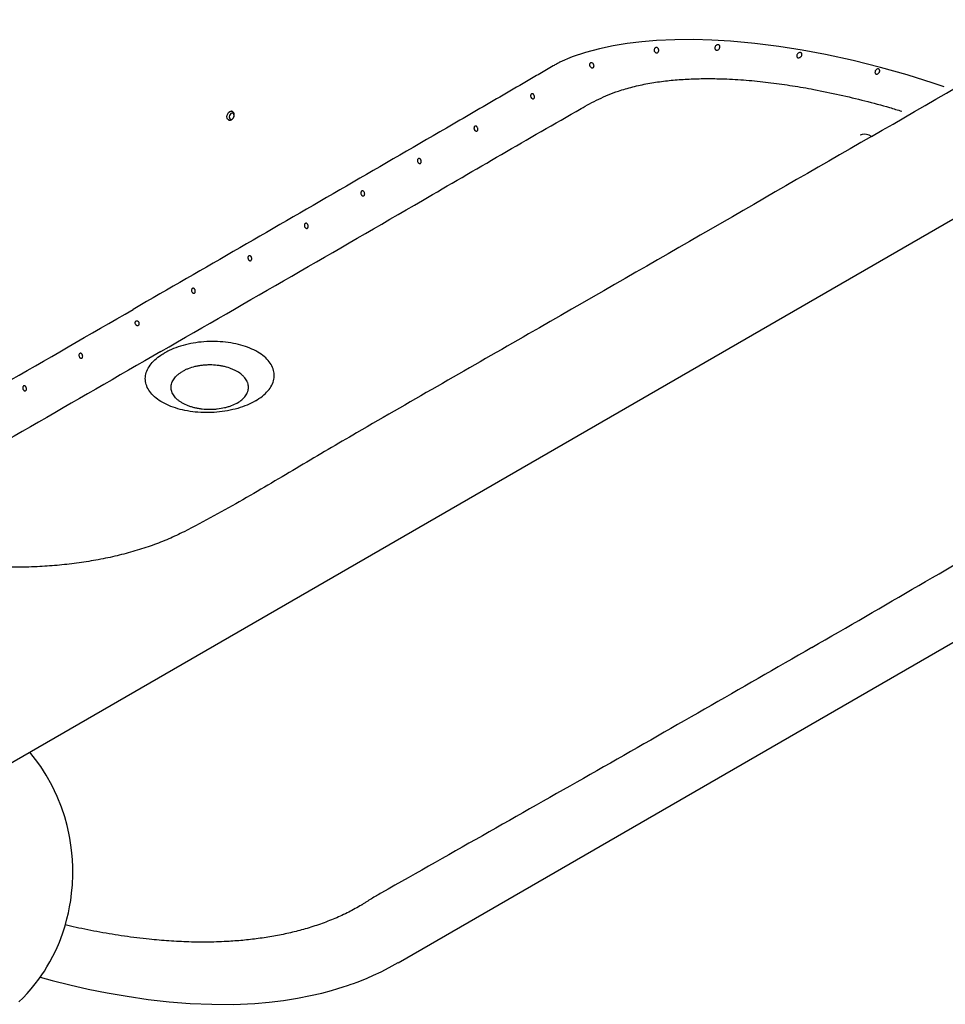
# Model space of a CAD drawing. Units: inches. Extents: x 7 to 206, y 25 to 154.
# Drawn here: x 156 to 181, y 104 to 129 of the extents above; entities that cross this region are included whole.
import ezdxf

# ---------------------------------------------------------------- set-up
doc = ezdxf.new("R2010")
doc.units = ezdxf.units.IN
doc.header["$LTSCALE"] = 2
doc.header["$MEASUREMENT"] = 0
doc.layers.add('WATERWORKS FIXTURE', color=7, linetype='Continuous')

# ---------------------------------------------------------------- blocks, each defined once
blk = doc.blocks.new('CLAT1R ISO')
at = {"layer": 'WATERWORKS FIXTURE'}
for p, q in [((49.852, -1.106), (0.434, -29.634)), ((6.38, -12.753), (6.392, -12.758)), ((6.481, -12.533), (6.469, -12.528)), ((10.799, -34.628), (33.07, -21.771))]:
    blk.add_line(p, q, dxfattribs=at)
at = {"layer": 'WATERWORKS FIXTURE', "flags": 128}
for points in [[(24.964, -11.896), (24.683, -11.801), (24.008, -11.59), (23.316, -11.395), (22.608, -11.217), (21.884, -11.059), (21.284, -10.946), (20.671, -10.85), (20.049, -10.771), (19.419, -10.714), (18.94, -10.687), (18.459, -10.674), (17.977, -10.677), (17.499, -10.699), (17.117, -10.73), (16.741, -10.776), (16.374, -10.835), (16.022, -10.909), (15.656, -11.008), (15.312, -11.124), (14.994, -11.256), (14.994, -11.256), (14.994, -11.256)], [(6.392, -12.758), (6.37, -12.742), (6.355, -12.714), (6.35, -12.677), (6.356, -12.637), (6.371, -12.598), (6.394, -12.564), (6.423, -12.541), (6.453, -12.53), (6.481, -12.533)], [(6.393, -12.757), (6.411, -12.763), (6.442, -12.763), (6.471, -12.752), (6.497, -12.732), (6.519, -12.704), (6.535, -12.668), (6.54, -12.629), (6.535, -12.594), (6.521, -12.565), (6.499, -12.543), (6.48, -12.534)], [(6.426, -12.73), (6.445, -12.742), (6.468, -12.743), (6.492, -12.73), (6.514, -12.708), (6.529, -12.678), (6.536, -12.645), (6.534, -12.615), (6.522, -12.591), (6.504, -12.579), (6.48, -12.578), (6.456, -12.591), (6.435, -12.613), (6.419, -12.643), (6.412, -12.676), (6.415, -12.706), (6.426, -12.73)], [(23.082, -13.184), (23.017, -13.152), (22.954, -13.133), (22.893, -13.127), (22.837, -13.134), (22.787, -13.155), (22.786, -13.155)], [(0.95, -35.645), (1.059, -35.539), (1.166, -35.426), (1.272, -35.305), (1.376, -35.178), (1.471, -35.053), (1.547, -34.944), (1.614, -34.845), (1.68, -34.737), (1.756, -34.607), (1.837, -34.455), (1.916, -34.292), (2.002, -34.093), (2.082, -33.881), (2.15, -33.671), (2.2, -33.489), (2.237, -33.334), (2.268, -33.183), (2.297, -33.015), (2.321, -32.827), (2.341, -32.607), (2.352, -32.351), (2.351, -32.147), (2.342, -31.95), (2.328, -31.782), (2.312, -31.642), (2.295, -31.521), (2.274, -31.396), (2.248, -31.263), (2.203, -31.064), (2.141, -30.841), (2.057, -30.591), (1.948, -30.317), (1.807, -30.021), (1.664, -29.765), (1.52, -29.54), (1.386, -29.352), (1.265, -29.199), (1.24, -29.169)], [(1.504, -35.006), (1.818, -35.09), (2.272, -35.203), (2.754, -35.312), (3.246, -35.411), (3.764, -35.501), (4.303, -35.58), (4.85, -35.642), (5.401, -35.685), (5.957, -35.708), (6.514, -35.709), (7.073, -35.684), (7.445, -35.653), (7.817, -35.608), (8.186, -35.55), (8.524, -35.484), (8.818, -35.416), (9.069, -35.349), (9.23, -35.302), (9.368, -35.259), (9.484, -35.221), (9.578, -35.188), (9.639, -35.166), (9.728, -35.133), (9.844, -35.088), (9.987, -35.03), (10.156, -34.956), (10.35, -34.865), (10.566, -34.756), (10.799, -34.627)]]:
    blk.add_lwpolyline(points, dxfattribs=at)
at = {"layer": 'WATERWORKS FIXTURE'}
for points, knots in [([(23.082, -13.184), (26.047, -11.473), (30.497, -8.904), (35.172, -6.179), (37.16, -5.039), (37.915, -4.616), (38.669, -4.193), (39.417, -3.767), (40.148, -3.331), (40.745, -2.964), (41.187, -2.656), (41.474, -2.409), (41.726, -2.15), (41.942, -1.879), (42.12, -1.599), (42.26, -1.311), (42.363, -1.017), (42.429, -0.712), (42.457, -0.395), (42.445, -0.069), (42.395, 0.256), (42.31, 0.579), (42.182, 0.928), (42.002, 1.301), (41.766, 1.696), (41.491, 2.084), (41.182, 2.463), (40.844, 2.834), (40.452, 3.226), (40.001, 3.637), (39.488, 4.066), (38.948, 4.483), (38.319, 4.938), (37.594, 5.428), (36.769, 5.949), (36.198, 6.284), (35.912, 6.452)], [0, 0, 0, 0, 0.287355, 0.431432, 0.455451, 0.479479, 0.503507, 0.527525, 0.551532, 0.575537, 0.587262, 0.599028, 0.610799, 0.622531, 0.634345, 0.646193, 0.658046, 0.669865, 0.682733, 0.695641, 0.708574, 0.721502, 0.734387, 0.750896, 0.76744, 0.784021, 0.800621, 0.817211, 0.83375, 0.854353, 0.874972, 0.895596, 0.916207, 0.944133, 0.972069, 1, 1, 1, 1]), ([(-10.932, -20.59), (-11.218, -20.422), (-11.791, -20.087), (-12.616, -19.565), (-13.347, -19.071), (-13.988, -18.607), (-14.543, -18.176), (-15.07, -17.733), (-15.526, -17.313), (-15.917, -16.917), (-16.246, -16.55), (-16.547, -16.173), (-16.815, -15.789), (-17.045, -15.397), (-17.218, -15.027), (-17.342, -14.681), (-17.422, -14.36), (-17.468, -14.036), (-17.476, -13.712), (-17.445, -13.397), (-17.375, -13.093), (-17.269, -12.801), (-17.126, -12.514), (-16.946, -12.236), (-16.728, -11.967), (-16.474, -11.71), (-16.184, -11.466), (-15.839, -11.224), (-15.438, -10.989), (-12.453, -9.29), (-6.716, -5.921), (-1.068, -2.664), (1.897, -0.954)], [0, 0, 0, 0, 0.02796, 0.055926, 0.083882, 0.105137, 0.126406, 0.147668, 0.168914, 0.185265, 0.201667, 0.218079, 0.234471, 0.250829, 0.26715, 0.279955, 0.292804, 0.305656, 0.318485, 0.331274, 0.343057, 0.354873, 0.366686, 0.378464, 0.39015, 0.401876, 0.413597, 0.425276, 0.439019, 0.452769, 0.712637, 1, 1, 1, 1]), ([(17.557, -10.938), (17.557, -10.948), (17.559, -10.968), (17.55, -10.992), (17.535, -11.009), (17.519, -11.018), (17.502, -11.019), (17.486, -11.016), (17.469, -11.007), (17.454, -10.991), (17.442, -10.969), (17.437, -10.941), (17.442, -10.915), (17.454, -10.895), (17.469, -10.883), (17.487, -10.877), (17.505, -10.878), (17.522, -10.885), (17.538, -10.897), (17.551, -10.916), (17.554, -10.93), (17.557, -10.938)], [0, 0, 0, 0, 0.073572, 0.142485, 0.188254, 0.234276, 0.274541, 0.313673, 0.357205, 0.40906, 0.471215, 0.541157, 0.610528, 0.659888, 0.709462, 0.753788, 0.795892, 0.839478, 0.887387, 0.941826, 1, 1, 1, 1]), ([(19.144, -10.874), (19.141, -10.883), (19.135, -10.903), (19.114, -10.928), (19.089, -10.944), (19.065, -10.949), (19.047, -10.947), (19.032, -10.939), (19.022, -10.927), (19.015, -10.911), (19.013, -10.889), (19.019, -10.863), (19.033, -10.837), (19.055, -10.817), (19.079, -10.807), (19.1, -10.805), (19.118, -10.81), (19.132, -10.82), (19.141, -10.834), (19.147, -10.853), (19.145, -10.866), (19.144, -10.874)], [0, 0, 0, 0, 0.070174, 0.1417, 0.223309, 0.271288, 0.310557, 0.350029, 0.385038, 0.421218, 0.473537, 0.539709, 0.606716, 0.68161, 0.740597, 0.788386, 0.828741, 0.869243, 0.906216, 0.944072, 1, 1, 1, 1]), ([(21.268, -11.088), (21.263, -11.097), (21.252, -11.115), (21.227, -11.134), (21.201, -11.145), (21.178, -11.146), (21.16, -11.141), (21.148, -11.131), (21.14, -11.118), (21.137, -11.101), (21.139, -11.079), (21.149, -11.055), (21.168, -11.031), (21.192, -11.014), (21.218, -11.007), (21.24, -11.009), (21.257, -11.016), (21.269, -11.028), (21.275, -11.043), (21.277, -11.061), (21.274, -11.076), (21.27, -11.086), (21.268, -11.088)], [0, 0, 0, 0, 0.068272, 0.144463, 0.216038, 0.265338, 0.303863, 0.342643, 0.375974, 0.409609, 0.458999, 0.52393, 0.590116, 0.667509, 0.730574, 0.779613, 0.819346, 0.859293, 0.894352, 0.92924, 0.979296, 1, 1, 1, 1]), ([(14.994, -11.256), (14.994, -11.256), (14.993, -11.256), (14.993, -11.257), (14.991, -11.258), (14.988, -11.26), (14.982, -11.263), (14.969, -11.271), (14.944, -11.285), (14.893, -11.315), (14.792, -11.374), (14.59, -11.491), (14.186, -11.726), (13.84, -11.928), (13.147, -12.331), (12.685, -12.599), (11.3, -13.403), (10.377, -13.939), (7.608, -15.543), (5.763, -16.61), (3.921, -17.673)], [0, 0, 0, 0, 0.000122, 0.000122, 0.000244, 0.000488, 0.000977, 0.001953, 0.003906, 0.007812, 0.015625, 0.03125, 0.0625, 0.125, 0.125, 0.25, 0.25, 0.5, 0.5, 1, 1, 1, 1]), ([(15.791, -11.276), (15.795, -11.275), (15.799, -11.274), (15.806, -11.273), (15.81, -11.273), (15.822, -11.275), (15.829, -11.277), (15.843, -11.285), (15.849, -11.29), (15.86, -11.303), (15.865, -11.31), (15.872, -11.325), (15.875, -11.333), (15.877, -11.346), (15.878, -11.35), (15.878, -11.358), (15.878, -11.363), (15.876, -11.371), (15.875, -11.375), (15.872, -11.383), (15.87, -11.386), (15.866, -11.393), (15.863, -11.396), (15.857, -11.4), (15.853, -11.402), (15.842, -11.406), (15.834, -11.407), (15.819, -11.405), (15.811, -11.402), (15.797, -11.394), (15.79, -11.389), (15.779, -11.377), (15.774, -11.37), (15.768, -11.359), (15.766, -11.355), (15.764, -11.347), (15.763, -11.343), (15.76, -11.33), (15.76, -11.321), (15.763, -11.309), (15.764, -11.305), (15.768, -11.297), (15.77, -11.293), (15.778, -11.284), (15.784, -11.279), (15.791, -11.276)], [0, 0, 0, 0, 0.03125, 0.03125, 0.0625, 0.0625, 0.125, 0.125, 0.1875, 0.1875, 0.25, 0.25, 0.3125, 0.3125, 0.34375, 0.34375, 0.375, 0.375, 0.40625, 0.40625, 0.4375, 0.4375, 0.46875, 0.46875, 0.5, 0.5, 0.5625, 0.5625, 0.625, 0.625, 0.6875, 0.6875, 0.75, 0.75, 0.78125, 0.78125, 0.8125, 0.8125, 0.875, 0.875, 0.90625, 0.90625, 0.9375, 0.9375, 1, 1, 1, 1]), ([(23.287, -11.517), (23.283, -11.525), (23.278, -11.532), (23.267, -11.545), (23.26, -11.551), (23.246, -11.561), (23.239, -11.565), (23.227, -11.568), (23.223, -11.569), (23.215, -11.57), (23.21, -11.57), (23.202, -11.568), (23.198, -11.567), (23.191, -11.564), (23.188, -11.561), (23.182, -11.556), (23.179, -11.552), (23.175, -11.545), (23.174, -11.541), (23.17, -11.528), (23.17, -11.519), (23.172, -11.502), (23.175, -11.493), (23.182, -11.477), (23.186, -11.469), (23.197, -11.456), (23.203, -11.45), (23.217, -11.441), (23.224, -11.437), (23.24, -11.433), (23.248, -11.432), (23.26, -11.434), (23.264, -11.435), (23.271, -11.439), (23.275, -11.441), (23.281, -11.447), (23.284, -11.45), (23.289, -11.457), (23.29, -11.461), (23.294, -11.474), (23.295, -11.483), (23.293, -11.501), (23.29, -11.509), (23.287, -11.517)], [0, 0, 0, 0, 0.0625, 0.0625, 0.125, 0.125, 0.1875, 0.1875, 0.21875, 0.21875, 0.25, 0.25, 0.28125, 0.28125, 0.3125, 0.3125, 0.34375, 0.34375, 0.375, 0.375, 0.4375, 0.4375, 0.5, 0.5, 0.5625, 0.5625, 0.625, 0.625, 0.6875, 0.6875, 0.75, 0.75, 0.78125, 0.78125, 0.8125, 0.8125, 0.84375, 0.84375, 0.875, 0.875, 0.9375, 0.9375, 1, 1, 1, 1]), ([(4.64, -18.765), (6.904, -17.461), (10.539, -15.368), (14.232, -13.21), (15.763, -12.336), (15.997, -12.216), (16.244, -12.104), (16.537, -11.995), (16.882, -11.896), (17.274, -11.81), (17.678, -11.748), (18.088, -11.708), (18.501, -11.687), (18.913, -11.682), (19.381, -11.694), (19.903, -11.728), (20.473, -11.788), (21.033, -11.868), (21.628, -11.972), (22.255, -12.101), (22.91, -12.259), (23.447, -12.403), (23.759, -12.499), (23.864, -12.531)], [0, 0, 0, 0, 0.392505, 0.629954, 0.642678, 0.655431, 0.668148, 0.680823, 0.697733, 0.714704, 0.731631, 0.748483, 0.765388, 0.782314, 0.799196, 0.823185, 0.847225, 0.871289, 0.895311, 0.925151, 0.955033, 0.984944, 1, 1, 1, 1]), ([(14.256, -12.081), (14.259, -12.08), (14.263, -12.079), (14.269, -12.077), (14.273, -12.077), (14.283, -12.077), (14.289, -12.08), (14.299, -12.086), (14.302, -12.088), (14.307, -12.093), (14.31, -12.096), (14.317, -12.105), (14.321, -12.113), (14.328, -12.128), (14.33, -12.136), (14.333, -12.153), (14.334, -12.161), (14.332, -12.177), (14.33, -12.185), (14.325, -12.195), (14.323, -12.198), (14.318, -12.203), (14.315, -12.206), (14.309, -12.209), (14.306, -12.21), (14.299, -12.212), (14.296, -12.212), (14.285, -12.211), (14.278, -12.208), (14.259, -12.197), (14.248, -12.183), (14.237, -12.161), (14.235, -12.153), (14.233, -12.14), (14.232, -12.136), (14.232, -12.128), (14.233, -12.123), (14.234, -12.115), (14.235, -12.111), (14.238, -12.104), (14.239, -12.1), (14.245, -12.09), (14.25, -12.085), (14.256, -12.081)], [0, 0, 0, 0, 0.03125, 0.03125, 0.0625, 0.0625, 0.125, 0.125, 0.15625, 0.15625, 0.1875, 0.1875, 0.25, 0.25, 0.3125, 0.3125, 0.375, 0.375, 0.4375, 0.4375, 0.46875, 0.46875, 0.5, 0.5, 0.53125, 0.53125, 0.5625, 0.5625, 0.625, 0.625, 0.75, 0.75, 0.8125, 0.8125, 0.84375, 0.84375, 0.875, 0.875, 0.90625, 0.90625, 0.9375, 0.9375, 1, 1, 1, 1]), ([(12.787, -12.921), (12.79, -12.919), (12.793, -12.918), (12.8, -12.917), (12.803, -12.916), (12.813, -12.917), (12.82, -12.919), (12.829, -12.925), (12.832, -12.927), (12.837, -12.933), (12.84, -12.935), (12.847, -12.945), (12.851, -12.952), (12.858, -12.967), (12.86, -12.975), (12.863, -12.992), (12.863, -13), (12.862, -13.016), (12.86, -13.024), (12.854, -13.034), (12.852, -13.037), (12.847, -13.042), (12.845, -13.045), (12.839, -13.048), (12.836, -13.049), (12.829, -13.051), (12.825, -13.051), (12.815, -13.05), (12.808, -13.047), (12.788, -13.036), (12.778, -13.023), (12.767, -13), (12.765, -12.992), (12.763, -12.98), (12.763, -12.975), (12.763, -12.967), (12.763, -12.963), (12.765, -12.955), (12.766, -12.951), (12.768, -12.943), (12.77, -12.94), (12.776, -12.93), (12.781, -12.925), (12.787, -12.921)], [0, 0, 0, 0, 0.03125, 0.03125, 0.0625, 0.0625, 0.125, 0.125, 0.15625, 0.15625, 0.1875, 0.1875, 0.25, 0.25, 0.3125, 0.3125, 0.375, 0.375, 0.4375, 0.4375, 0.46875, 0.46875, 0.5, 0.5, 0.53125, 0.53125, 0.5625, 0.5625, 0.625, 0.625, 0.75, 0.75, 0.8125, 0.8125, 0.84375, 0.84375, 0.875, 0.875, 0.90625, 0.90625, 0.9375, 0.9375, 1, 1, 1, 1]), ([(23.082, -13.184), (20.119, -14.895), (15.669, -17.464), (10.948, -20.163), (8.973, -21.311), (8.241, -21.747), (7.508, -22.182), (6.769, -22.614), (6.014, -23.036), (5.379, -23.38), (4.845, -23.635), (4.417, -23.801), (3.968, -23.947), (3.5, -24.072), (3.015, -24.174), (2.515, -24.255), (2.007, -24.314), (1.478, -24.353), (0.929, -24.369), (0.364, -24.362), (-0.199, -24.333), (-0.758, -24.284), (-1.363, -24.21), (-2.009, -24.106), (-2.693, -23.97), (-3.365, -23.811), (-4.023, -23.633), (-4.665, -23.438), (-5.344, -23.211), (-6.056, -22.951), (-6.798, -22.655), (-7.521, -22.343), (-8.31, -21.98), (-9.158, -21.561), (-10.061, -21.085), (-10.642, -20.755), (-10.932, -20.59)], [0, 0, 0, 0, 0.287355, 0.431432, 0.455451, 0.479479, 0.503507, 0.527525, 0.551532, 0.575537, 0.587262, 0.599028, 0.610799, 0.622531, 0.634345, 0.646193, 0.658046, 0.669865, 0.682733, 0.695641, 0.708574, 0.721502, 0.734387, 0.750896, 0.76744, 0.784021, 0.800621, 0.817211, 0.83375, 0.854353, 0.874972, 0.895596, 0.916207, 0.944133, 0.972069, 1, 1, 1, 1]), ([(11.319, -13.761), (11.322, -13.76), (11.325, -13.758), (11.331, -13.757), (11.335, -13.757), (11.345, -13.757), (11.351, -13.76), (11.36, -13.765), (11.363, -13.767), (11.369, -13.773), (11.371, -13.775), (11.379, -13.785), (11.383, -13.792), (11.389, -13.807), (11.391, -13.815), (11.394, -13.832), (11.394, -13.84), (11.393, -13.856), (11.39, -13.864), (11.385, -13.874), (11.383, -13.877), (11.378, -13.882), (11.375, -13.884), (11.369, -13.888), (11.366, -13.889), (11.36, -13.89), (11.356, -13.89), (11.346, -13.89), (11.339, -13.887), (11.319, -13.876), (11.309, -13.863), (11.299, -13.84), (11.296, -13.832), (11.295, -13.82), (11.294, -13.815), (11.295, -13.807), (11.295, -13.803), (11.296, -13.795), (11.297, -13.791), (11.3, -13.783), (11.302, -13.78), (11.308, -13.77), (11.313, -13.765), (11.319, -13.761)], [0, 0, 0, 0, 0.03125, 0.03125, 0.0625, 0.0625, 0.125, 0.125, 0.15625, 0.15625, 0.1875, 0.1875, 0.25, 0.25, 0.3125, 0.3125, 0.375, 0.375, 0.4375, 0.4375, 0.46875, 0.46875, 0.5, 0.5, 0.53125, 0.53125, 0.5625, 0.5625, 0.625, 0.625, 0.75, 0.75, 0.8125, 0.8125, 0.84375, 0.84375, 0.875, 0.875, 0.90625, 0.90625, 0.9375, 0.9375, 1, 1, 1, 1]), ([(9.852, -14.602), (9.855, -14.6), (9.858, -14.599), (9.864, -14.598), (9.868, -14.597), (9.877, -14.598), (9.884, -14.6), (9.893, -14.606), (9.896, -14.608), (9.902, -14.613), (9.904, -14.616), (9.911, -14.625), (9.915, -14.632), (9.922, -14.648), (9.924, -14.656), (9.926, -14.672), (9.927, -14.681), (9.925, -14.697), (9.922, -14.704), (9.917, -14.714), (9.915, -14.717), (9.91, -14.722), (9.907, -14.725), (9.902, -14.728), (9.898, -14.729), (9.892, -14.731), (9.888, -14.731), (9.878, -14.73), (9.871, -14.728), (9.852, -14.716), (9.841, -14.703), (9.831, -14.681), (9.829, -14.673), (9.827, -14.66), (9.827, -14.656), (9.827, -14.648), (9.828, -14.644), (9.829, -14.636), (9.83, -14.632), (9.833, -14.624), (9.835, -14.621), (9.841, -14.611), (9.846, -14.606), (9.852, -14.602)], [0, 0, 0, 0, 0.03125, 0.03125, 0.0625, 0.0625, 0.125, 0.125, 0.15625, 0.15625, 0.1875, 0.1875, 0.25, 0.25, 0.3125, 0.3125, 0.375, 0.375, 0.4375, 0.4375, 0.46875, 0.46875, 0.5, 0.5, 0.53125, 0.53125, 0.5625, 0.5625, 0.625, 0.625, 0.75, 0.75, 0.8125, 0.8125, 0.84375, 0.84375, 0.875, 0.875, 0.90625, 0.90625, 0.9375, 0.9375, 1, 1, 1, 1]), ([(8.386, -15.444), (8.39, -15.442), (8.4, -15.438), (8.414, -15.44), (8.429, -15.448), (8.442, -15.462), (8.453, -15.481), (8.46, -15.506), (8.46, -15.53), (8.454, -15.551), (8.444, -15.565), (8.431, -15.572), (8.416, -15.572), (8.402, -15.568), (8.386, -15.557), (8.372, -15.54), (8.363, -15.516), (8.36, -15.49), (8.365, -15.467), (8.375, -15.451), (8.383, -15.446), (8.386, -15.444)], [0, 0, 0, 0, 0.045918, 0.091771, 0.139365, 0.191577, 0.249802, 0.313873, 0.380304, 0.430867, 0.481707, 0.52579, 0.567207, 0.611412, 0.662096, 0.720957, 0.78623, 0.852119, 0.912395, 0.965051, 1, 1, 1, 1]), ([(6.921, -16.286), (6.926, -16.284), (6.935, -16.28), (6.95, -16.282), (6.964, -16.29), (6.977, -16.304), (6.988, -16.323), (6.995, -16.348), (6.995, -16.372), (6.989, -16.393), (6.979, -16.406), (6.966, -16.413), (6.951, -16.414), (6.936, -16.41), (6.921, -16.399), (6.907, -16.381), (6.898, -16.358), (6.895, -16.332), (6.9, -16.309), (6.91, -16.293), (6.918, -16.288), (6.921, -16.286)], [0, 0, 0, 0, 0.046019, 0.091973, 0.139638, 0.191849, 0.249986, 0.313881, 0.380113, 0.430776, 0.481713, 0.525941, 0.567514, 0.611838, 0.662568, 0.721371, 0.786469, 0.85215, 0.91231, 0.96499, 1, 1, 1, 1]), ([(5.458, -17.128), (5.462, -17.126), (5.471, -17.123), (5.486, -17.125), (5.501, -17.132), (5.514, -17.146), (5.525, -17.166), (5.531, -17.191), (5.531, -17.215), (5.526, -17.235), (5.515, -17.249), (5.502, -17.256), (5.488, -17.257), (5.473, -17.252), (5.458, -17.241), (5.444, -17.224), (5.434, -17.201), (5.432, -17.175), (5.437, -17.152), (5.447, -17.136), (5.455, -17.131), (5.458, -17.128)], [0, 0, 0, 0, 0.046071, 0.09208, 0.139776, 0.191972, 0.250043, 0.313828, 0.379948, 0.430692, 0.481707, 0.526031, 0.567695, 0.612076, 0.662819, 0.721571, 0.786558, 0.85212, 0.912229, 0.96494, 1, 1, 1, 1]), ([(-5.407, -23.04), (-4.556, -22.552), (-1.45, -20.772), (1.662, -18.976), (3.921, -17.673)], [0, 0, 0, 0, 0.274293, 1, 1, 1, 1]), ([(4.047, -18.095), (4.042, -18.097), (4.034, -18.101), (4.019, -18.099), (4.003, -18.091), (3.989, -18.078), (3.976, -18.057), (3.97, -18.032), (3.971, -18.007), (3.979, -17.987), (3.989, -17.976), (3.994, -17.973), (3.996, -17.972)], [0, 0, 0, 0, 0.087987, 0.175732, 0.269496, 0.378305, 0.502471, 0.634607, 0.761783, 0.875073, 0.974811, 1, 1, 1, 1]), ([(3.996, -17.972), (4, -17.97), (4.009, -17.966), (4.024, -17.968), (4.038, -17.976), (4.052, -17.99), (4.062, -18.009), (4.069, -18.034), (4.069, -18.058), (4.063, -18.078), (4.055, -18.09), (4.049, -18.094), (4.047, -18.095)], [0, 0, 0, 0, 0.092146, 0.184166, 0.279531, 0.383851, 0.499878, 0.627325, 0.759484, 0.861084, 0.963224, 1, 1, 1, 1]), ([(7.089, -20.051), (7.152, -20.011), (7.279, -19.931), (7.421, -19.792), (7.522, -19.643), (7.577, -19.489), (7.584, -19.333), (7.545, -19.179), (7.458, -19.033), (7.328, -18.898), (7.156, -18.778), (6.95, -18.676), (6.714, -18.596), (6.455, -18.539), (6.18, -18.509), (5.897, -18.503), (5.615, -18.525), (5.341, -18.572), (5.083, -18.644), (4.877, -18.725), (4.766, -18.786), (4.723, -18.809)], [0, 0, 0, 0, 0.053625, 0.107249, 0.160873, 0.214496, 0.268144, 0.321791, 0.37549, 0.42919, 0.482938, 0.536686, 0.59046, 0.644233, 0.697997, 0.75176, 0.805482, 0.859204, 0.912871, 0.966538, 1, 1, 1, 1]), ([(4.64, -18.765), (2.381, -20.07), (-0.407, -21.68), (-3.188, -23.28), (-3.716, -23.584)], [0, 0, 0, 0, 0.810134, 1, 1, 1, 1]), ([(2.535, -18.816), (2.539, -18.814), (2.548, -18.81), (2.563, -18.812), (2.577, -18.82), (2.591, -18.834), (2.602, -18.853), (2.608, -18.878), (2.608, -18.902), (2.602, -18.923), (2.592, -18.936), (2.579, -18.944), (2.565, -18.944), (2.55, -18.94), (2.535, -18.929), (2.521, -18.912), (2.511, -18.888), (2.509, -18.863), (2.514, -18.84), (2.524, -18.824), (2.531, -18.818), (2.535, -18.816)], [0, 0, 0, 0, 0.046045, 0.09203, 0.139679, 0.191807, 0.249805, 0.313543, 0.37968, 0.430534, 0.481661, 0.526045, 0.567706, 0.612041, 0.662709, 0.721375, 0.786312, 0.851895, 0.912081, 0.964874, 1, 1, 1, 1]), ([(7.089, -20.051), (7.019, -20.088), (6.88, -20.161), (6.634, -20.246), (6.37, -20.308), (6.093, -20.346), (5.81, -20.357), (5.529, -20.343), (5.26, -20.302), (5.008, -20.237), (4.783, -20.148), (4.588, -20.04), (4.432, -19.913), (4.317, -19.774), (4.248, -19.624), (4.225, -19.469), (4.251, -19.313), (4.322, -19.16), (4.441, -19.015), (4.578, -18.898), (4.683, -18.834), (4.723, -18.809)], [0, 0, 0, 0, 0.053625, 0.107249, 0.160873, 0.214496, 0.268144, 0.321791, 0.37549, 0.42919, 0.482938, 0.536686, 0.59046, 0.644233, 0.697997, 0.75176, 0.805482, 0.859204, 0.912871, 0.966538, 1, 1, 1, 1]), ([(6.616, -20.105), (6.663, -20.078), (6.704, -20.049), (6.759, -20.002), (6.776, -19.986), (6.807, -19.952), (6.821, -19.935), (6.859, -19.882), (6.878, -19.846), (6.894, -19.8), (6.897, -19.79), (6.901, -19.771), (6.903, -19.762), (6.908, -19.733), (6.91, -19.714), (6.91, -19.658), (6.904, -19.62), (6.888, -19.573), (6.884, -19.564), (6.876, -19.546), (6.871, -19.536), (6.857, -19.509), (6.835, -19.474), (6.807, -19.439), (6.784, -19.414), (6.776, -19.406), (6.759, -19.39), (6.75, -19.382), (6.704, -19.342), (6.663, -19.313), (6.593, -19.273), (6.569, -19.26), (6.531, -19.242), (6.517, -19.236), (6.491, -19.224), (6.478, -19.219), (6.409, -19.193), (6.352, -19.175), (6.261, -19.153), (6.229, -19.146), (6.166, -19.135), (6.134, -19.131), (6.038, -19.12), (5.973, -19.116), (5.874, -19.116), (5.841, -19.117), (5.775, -19.121), (5.743, -19.123), (5.679, -19.131), (5.647, -19.135), (5.584, -19.146), (5.553, -19.153), (5.461, -19.174), (5.404, -19.192), (5.322, -19.224), (5.295, -19.235), (5.244, -19.259), (5.22, -19.272), (5.196, -19.286)], [0, 0, 0, 0, 0.0625, 0.0625, 0.09375, 0.09375, 0.125, 0.125, 0.1875, 0.1875, 0.203125, 0.203125, 0.21875, 0.21875, 0.25, 0.25, 0.3125, 0.3125, 0.328125, 0.328125, 0.34375, 0.34375, 0.375, 0.40625, 0.40625, 0.421875, 0.421875, 0.4375, 0.4375, 0.5, 0.5, 0.53125, 0.53125, 0.546875, 0.546875, 0.5625, 0.5625, 0.625, 0.625, 0.65625, 0.65625, 0.6875, 0.6875, 0.75, 0.75, 0.78125, 0.78125, 0.8125, 0.8125, 0.84375, 0.84375, 0.875, 0.875, 0.9375, 0.9375, 0.96875, 0.96875, 1, 1, 1, 1]), ([(6.616, -20.105), (6.569, -20.132), (6.518, -20.156), (6.437, -20.188), (6.409, -20.198), (6.35, -20.215), (6.32, -20.224), (6.229, -20.246), (6.167, -20.256), (6.086, -20.266), (6.07, -20.267), (6.037, -20.27), (6.021, -20.271), (5.972, -20.274), (5.939, -20.275), (5.84, -20.275), (5.775, -20.271), (5.694, -20.262), (5.678, -20.26), (5.646, -20.255), (5.63, -20.253), (5.583, -20.245), (5.521, -20.232), (5.462, -20.216), (5.419, -20.202), (5.405, -20.198), (5.376, -20.188), (5.362, -20.183), (5.293, -20.156), (5.243, -20.132), (5.173, -20.092), (5.151, -20.078), (5.12, -20.056), (5.11, -20.049), (5.09, -20.033), (5.08, -20.025), (5.035, -19.986), (5.004, -19.953), (4.966, -19.9), (4.955, -19.882), (4.936, -19.846), (4.928, -19.827), (4.909, -19.772), (4.902, -19.734), (4.902, -19.677), (4.904, -19.658), (4.91, -19.62), (4.915, -19.601), (4.928, -19.564), (4.935, -19.546), (4.954, -19.51), (4.966, -19.492), (5.003, -19.439), (5.034, -19.406), (5.089, -19.358), (5.108, -19.343), (5.15, -19.313), (5.173, -19.299), (5.196, -19.286)], [0, 0, 0, 0, 0.0625, 0.0625, 0.09375, 0.09375, 0.125, 0.125, 0.1875, 0.1875, 0.203125, 0.203125, 0.21875, 0.21875, 0.25, 0.25, 0.3125, 0.3125, 0.328125, 0.328125, 0.34375, 0.34375, 0.375, 0.40625, 0.40625, 0.421875, 0.421875, 0.4375, 0.4375, 0.5, 0.5, 0.53125, 0.53125, 0.546875, 0.546875, 0.5625, 0.5625, 0.625, 0.625, 0.65625, 0.65625, 0.6875, 0.6875, 0.75, 0.75, 0.78125, 0.78125, 0.8125, 0.8125, 0.84375, 0.84375, 0.875, 0.875, 0.9375, 0.9375, 0.96875, 0.96875, 1, 1, 1, 1]), ([(1.075, -19.661), (1.08, -19.659), (1.089, -19.655), (1.103, -19.657), (1.118, -19.664), (1.131, -19.678), (1.142, -19.698), (1.149, -19.723), (1.149, -19.747), (1.143, -19.767), (1.133, -19.781), (1.119, -19.788), (1.105, -19.789), (1.09, -19.785), (1.075, -19.774), (1.061, -19.757), (1.052, -19.733), (1.049, -19.707), (1.054, -19.684), (1.064, -19.668), (1.072, -19.663), (1.075, -19.661)], [0, 0, 0, 0, 0.045967, 0.091873, 0.139445, 0.191521, 0.249512, 0.313313, 0.37958, 0.430464, 0.481623, 0.52597, 0.567538, 0.611768, 0.662347, 0.720984, 0.785982, 0.851703, 0.912017, 0.964859, 1, 1, 1, 1]), ([(21.532, -26.449), (23.387, -25.378), (25.238, -24.301), (28.01, -22.679), (28.933, -22.137), (30.779, -21.052), (31.701, -20.508), (32.623, -19.965)], [0, 0, 0, 0, 0.5, 0.5, 0.75, 0.75, 1, 1, 1, 1]), ([(21.532, -26.449), (19.676, -27.52), (17.816, -28.585), (15.022, -30.176), (14.09, -30.705), (12.225, -31.762), (11.292, -32.29), (10.359, -32.818)], [0, 0, 0, 0, 0.5, 0.5, 0.75, 0.75, 1, 1, 1, 1]), ([(10.359, -32.818), (10.273, -32.866), (10.187, -32.917), (10.058, -32.996), (10.015, -33.023), (9.95, -33.064), (9.928, -33.078), (9.896, -33.099), (9.88, -33.109), (9.861, -33.122), (9.851, -33.128), (9.846, -33.131), (9.844, -33.132), (9.843, -33.133), (9.842, -33.134), (9.842, -33.134)], [0, 0, 0, 0, 0.5, 0.5, 0.75, 0.75, 0.875, 0.875, 0.9375, 0.96875, 0.984375, 0.992187, 0.996094, 0.996094, 1, 1, 1, 1]), ([(9.842, -33.134), (9.842, -33.134), (9.737, -33.194), (9.515, -33.32), (9.159, -33.482), (8.781, -33.629), (8.395, -33.752), (8.005, -33.853), (7.615, -33.934), (7.216, -33.998), (6.812, -34.046), (6.368, -34.081), (5.884, -34.098), (5.363, -34.093), (4.846, -34.068), (4.286, -34.019), (3.688, -33.945), (3.054, -33.84), (2.543, -33.739), (2.249, -33.668), (2.157, -33.646)], [0, 0, 0, 0, 0, 0.05384, 0.107892, 0.161935, 0.215762, 0.265033, 0.314517, 0.364108, 0.413656, 0.46298, 0.526353, 0.589896, 0.653501, 0.716957, 0.798696, 0.880578, 0.96252, 1, 1, 1, 1])]:
    blk.add_open_spline(points, degree=3, knots=knots, dxfattribs=at)

msp = doc.modelspace()

# ---------------------------------------------------------------- block references
at = {"layer": 'WATERWORKS FIXTURE'}
msp.add_blockref('CLAT1R ISO', (155.51, 139.395), dxfattribs=at)

doc.saveas('drawing.dxf')
